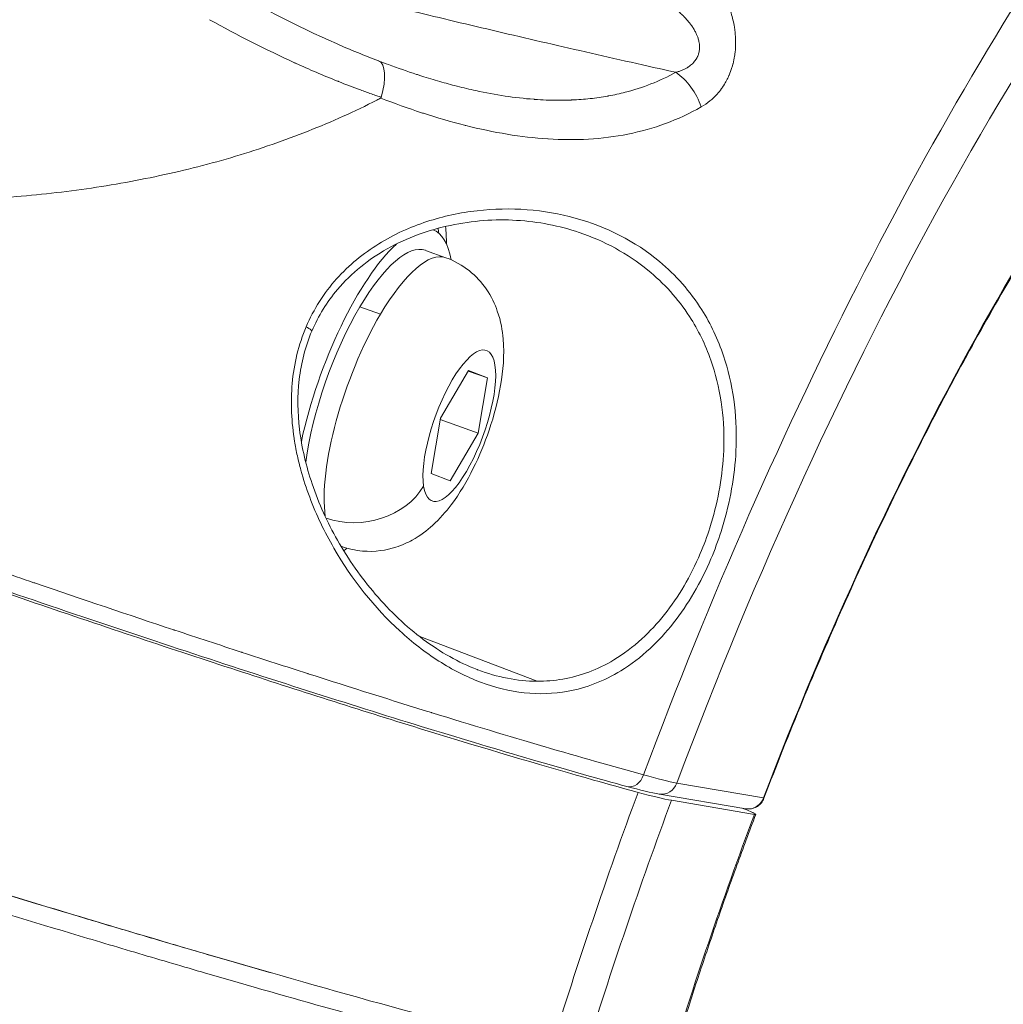
# Model space of a CAD drawing. Units: millimetres. Extents: x -1756 to 6513, y -785 to 6558.
# Drawn here: x 1609 to 1654, y 1991 to 2036 of the extents above; entities that cross this region are included whole.
import ezdxf

# ---------------------------------------------------------------- set-up
doc = ezdxf.new("R2010")
doc.units = ezdxf.units.MM
doc.styles.get("Standard").update_dxf_attribs({"font": 'arial.ttf'})
doc.dimstyles.new('OLCU', dxfattribs={"dimtxt": 300, "dimasz": 150, "dimexe": 0.18, "dimexo": 0.0625, "dimgap": 50, "dimtad": 1, "dimdec": 0, "dimlfac": 0.1, "dimrnd": 5, "dimzin": 0, "dimdsep": 46, "dimtxsty": 'Standard', "dimcen": 0.09, "dimse1": 1, "dimse2": 1, "dimadec": 0, "dimazin": 0, "dimtfac": 1, "dimtdec": 0, "dimtofl": 0, "dimtmove": 0, "dimatfit": 3, "dimfxl": 1, "dimtolj": 1, "dimtzin": 0, "dimarcsym": 0})

# ---------------------------------------------------------------- blocks, each defined once
blk = doc.blocks.new('*D26')
at = {"color": 0, "lineweight": -2, "transparency": 16777216}
blk.add_line((-1414.478, 5642.536), (-1414.478, -672.209), dxfattribs=at)
at = {"color": 0, "transparency": 16777216}
for points in [[(-1431.144, 5642.536), (-1397.811, 5642.536), (-1414.478, 5742.536)], [(-1431.144, -672.209), (-1397.811, -672.209), (-1414.478, -772.209)]]:
    blk.add_solid(points, dxfattribs=at)
at = {"layer": 'Defpoints', "color": 0, "transparency": 16777216}
for p in [(2887.329, 5742.536), (-1414.478, -772.209), (2857.401, -772.209)]:
    blk.add_point(p, dxfattribs=at)
at = {"color": 0, "transparency": 16777216, "insert": (-1592.121, 2485.163), "char_height": 250, "attachment_point": 5, "rotation": 90}
blk.add_mtext('\\A1;650', dxfattribs=at)

msp = doc.modelspace()

# ---------------------------------------------------------------- linework, layer by layer
at = {"color": 0, "linetype": 'Continuous', "lineweight": 0}
for p, q in [((1641.43, 2034.576), (1641.43, 2034.576)), ((1634.352, 2032.185), (1634.352, 2032.185)), ((1637.852, 2030.955), (1637.852, 2030.955)), ((1626.973, 2026.482), (1626.975, 2026.482)), ((1628.225, 2024.968), (1627.289, 2025.305)), ((1624.303, 2022.725), (1625.239, 2022.388)), ((1627.975, 2017.648), (1629.261, 2019.827)), ((1629.246, 2019.802), (1630.123, 2019.486)), ((1629.261, 2019.827), (1630.123, 2019.486)), ((1630.123, 2019.486), (1629.699, 2016.966)), ((1627.551, 2015.129), (1627.975, 2017.648)), ((1627.965, 2017.591), (1629.699, 2016.966)), ((1629.699, 2016.966), (1628.413, 2014.787)), ((1628.413, 2014.787), (1627.551, 2015.129)), ((1622.969, 2011.981), (1622.967, 2011.982)), ((1623.48, 2011.797), (1623.443, 2011.81)), ((1625.968, 2008.09), (1625.969, 2008.089)), ((1627.033, 2007.685), (1632.38, 2005.651)), ((1642.703, 2000.333), (1638.751, 2001.004)), ((1637.957, 2000.505), (1641.899, 1999.836)), ((1638.51, 2000.223), (1642.294, 1999.58))]:
    msp.add_line(p, q, dxfattribs=at)
for centre, major_axis, ratio, start_param, end_param in [((1659.324, 1990.517), (-24.21, -67.196), 0.32102, -2.462341, -1.611301), ((1659.324, 1990.517), (-20.061, -55.681), 0.32102, -2.441971, -1.631671), ((1624.456, 2032.072), (-0.712, -1.868), 0.358127, -4.464758, -3.142055), ((1638.564, 2031.873), (-1.016, 1.723), 0.58938, -1.9197, -0.887774), ((1630.537, 2000.878), (-13.643, 28.237), 0.000002, 0.000001, 0.000005), ((1623.71, 2019.155), (3.391, 9.412), 0.32102, -0.509147, -0.50905), ((1623.71, 2019.154), (3.391, 9.412), 0.32102, -0.709017, -0.585766), ((1625.852, 2018.383), (2.373, 6.586), 0.32102, 0, 1.037223), ((1625.852, 2018.383), (-2.373, -6.586), 0.32102, -2.10437, -0.549833), ((1624.226, 2015.628), (3.311, 0.507), 0.815425, -2.150024, -0.587845), ((1625.852, 2018.383), (-2.373, -6.586), 0.32102, -0.018046, 0), ((1648.814, 1994.301), (-19.653, 11.58), 0.000002, 0, 0.000003), ((1636.673, 2001.577), (-0.197, -0.724), 0.791382, 0, 1.519368), ((1638.082, 2001.244), (-0.126, -0.739), 0.945503, 0, 1.402638), ((1658.887, 1990.674), (-25.309, -70.246), 0.32102, -1.596223, -1.430222), ((1629.648, 2003.603), (9.429, -3.377), 0.060313, -0.657287, -0.327438), ((1642.257, 2000.493), (0.467, -0.179), 0.057618, -0.000002, 0.32737), ((1659.368, 1990.501), (-24.21, -67.196), 0.32102, -1.599867, -1.426578), ((1641.41, 1999.918), (0.941, -0.337), 0.060421, -0.328203, 1.248542)]:
    msp.add_ellipse(centre, major_axis=major_axis, ratio=ratio, start_param=start_param, end_param=end_param, dxfattribs=at)
at = {"color": 0, "linetype": 'Continuous', "lineweight": 0, "extrusion": (0, 0, -1)}
for centre, major_axis, ratio, start_param, end_param in [((1658.843, 1990.69), (25.309, 70.246), 0.32102, -1.534138, -0.84594), ((1623.491, 2019.233), (-3.306, -9.177), 0.321019, -2.637137, -2.636995), ((1623.491, 2019.233), (-3.306, -9.177), 0.32102, -2.558913, -2.522605), ((1624.917, 2018.72), (2.712, 7.526), 0.32102, 0.001804, 0.507592), ((1624.917, 2018.72), (2.712, 7.526), 0.32102, -1.971995, -0.548945), ((1624.917, 2018.72), (2.373, 6.586), 0.32102, -1.037223, 0), ((1624.917, 2018.72), (2.373, 6.586), 0.32102, -2.169036, -1.037223), ((1628.837, 2017.307), (1.237, 3.434), 0.32102, -2.608019, 3.675166), ((1624.917, 2018.72), (2.712, 7.526), 0.32102, -2.082108, -2.082035), ((1624.917, 2018.72), (2.373, 6.586), 0.32102, -2.318364, -2.318266), ((1624.917, 2018.72), (-2.712, -7.526), 0.32102, -0.507592, -0.463405), ((1624.917, 2018.72), (-2.712, -7.526), 0.32102, -0.381476, -0.381254), ((1647.832, 1994.657), (-19.796, 11.831), 0.000002, 0, 0.000002), ((1579.326, 2024.057), (-60.042, 23.068), 0.024159, 3.276241, 3.399876), ((1659.368, 1990.501), (20.232, 56.155), 0.32102, -1.732107, -1.524634)]:
    msp.add_ellipse(centre, major_axis=major_axis, ratio=ratio, start_param=start_param, end_param=end_param, dxfattribs=at)
at = {"color": 0, "linetype": 'Continuous', "lineweight": 0}
for points, knots in [([(1639.865, 2031.847), (1640.005, 2031.926), (1640.138, 2032.017), (1640.378, 2032.214), (1640.486, 2032.316), (1640.66, 2032.509), (1640.729, 2032.595), (1640.827, 2032.73), (1640.859, 2032.777), (1640.892, 2032.829), (1640.895, 2032.833), (1640.897, 2032.837), (1640.985, 2032.975), (1641.064, 2033.123), (1641.135, 2033.286), (1641.138, 2033.293), (1641.141, 2033.299), (1641.188, 2033.409), (1641.23, 2033.523), (1641.282, 2033.689), (1641.296, 2033.739), (1641.312, 2033.798), (1641.314, 2033.807), (1641.346, 2033.931), (1641.369, 2034.047), (1641.397, 2034.22), (1641.404, 2034.275), (1641.411, 2034.342), (1641.413, 2034.353), (1641.426, 2034.48), (1641.433, 2034.598), (1641.436, 2034.775), (1641.436, 2034.835), (1641.434, 2034.906), (1641.434, 2034.918), (1641.43, 2035.023), (1641.424, 2035.115), (1641.407, 2035.29), (1641.396, 2035.372), (1641.381, 2035.467), (1641.38, 2035.479), (1641.36, 2035.6), (1641.338, 2035.707), (1641.288, 2035.921), (1641.258, 2036.027), (1641.191, 2036.242), (1641.153, 2036.35), (1641.103, 2036.48), (1641.093, 2036.503), (1641.08, 2036.535), (1641.076, 2036.544), (1641.019, 2036.684), (1640.96, 2036.809), (1640.831, 2037.061), (1640.76, 2037.186), (1640.651, 2037.363), (1640.616, 2037.418), (1640.576, 2037.477), (1640.573, 2037.482), (1640.57, 2037.487), (1640.494, 2037.599), (1640.414, 2037.708), (1640.246, 2037.923), (1640.156, 2038.03), (1640.018, 2038.181), (1639.973, 2038.23), (1639.779, 2038.43), (1639.625, 2038.573), (1639.37, 2038.787), (1639.273, 2038.863), (1639.175, 2038.937)], [0, 0, 0, 0, 0.000588896, 0.000588896, 0.001114406, 0.001114406, 0.001482269, 0.001482269, 0.001669408, 0.001669408, 0.001684397, 0.001684397, 0.001684397, 0.002224091, 0.002224091, 0.002245863, 0.002245863, 0.002245863, 0.002619325, 0.002619325, 0.002779032, 0.002779032, 0.002807329, 0.002807329, 0.003169104, 0.003169104, 0.003335585, 0.003335585, 0.003368794, 0.003368794, 0.003716805, 0.003716805, 0.003894088, 0.003894088, 0.00393026, 0.00393026, 0.004206235, 0.004206235, 0.004455131, 0.004455131, 0.004491726, 0.004491726, 0.004819068, 0.004819068, 0.005155692, 0.005155692, 0.005507393, 0.005507393, 0.005583691, 0.005583691, 0.005614657, 0.005614657, 0.006047866, 0.006047866, 0.00650787, 0.00650787, 0.006718097, 0.006718097, 0.006737589, 0.006737589, 0.006737589, 0.007176661, 0.007176661, 0.007633132, 0.007633132, 0.007854611, 0.007854611, 0.008563848, 0.008563848, 0.008983451, 0.008983451, 0.008983451, 0.008983451]), ([(1617.838, 2037.507), (1619.601, 2036.471), (1621.403, 2035.535), (1623.87, 2034.454), (1624.512, 2034.191), (1625.156, 2033.945)], [0, 0, 0, 0, 6.374019, 6.374019, 8.59604, 8.59604, 8.59604, 8.59604]), ([(1638.711, 2033.425), (1638.761, 2033.438), (1638.81, 2033.453), (1638.858, 2033.469), (1638.906, 2033.485), (1638.952, 2033.503), (1638.998, 2033.522), (1639.042, 2033.54), (1639.086, 2033.561), (1639.129, 2033.583), (1639.171, 2033.604), (1639.212, 2033.628), (1639.252, 2033.653), (1639.259, 2033.657), (1639.266, 2033.662), (1639.273, 2033.666), (1639.278, 2033.67), (1639.283, 2033.673), (1639.289, 2033.677), (1639.32, 2033.698), (1639.351, 2033.72), (1639.381, 2033.745), (1639.41, 2033.768), (1639.438, 2033.793), (1639.466, 2033.819), (1639.475, 2033.827), (1639.483, 2033.836), (1639.492, 2033.845), (1639.506, 2033.859), (1639.519, 2033.873), (1639.532, 2033.888), (1639.554, 2033.913), (1639.575, 2033.939), (1639.595, 2033.966), (1639.614, 2033.992), (1639.632, 2034.019), (1639.648, 2034.047), (1639.651, 2034.051), (1639.653, 2034.055), (1639.656, 2034.059), (1639.671, 2034.087), (1639.686, 2034.115), (1639.699, 2034.145), (1639.703, 2034.152), (1639.706, 2034.16), (1639.709, 2034.167), (1639.729, 2034.213), (1639.745, 2034.259), (1639.757, 2034.307), (1639.773, 2034.368), (1639.783, 2034.431), (1639.787, 2034.496), (1639.789, 2034.523), (1639.79, 2034.55), (1639.79, 2034.577), (1639.79, 2034.619), (1639.787, 2034.661), (1639.783, 2034.703), (1639.778, 2034.745), (1639.772, 2034.786), (1639.763, 2034.827), (1639.763, 2034.831), (1639.762, 2034.836), (1639.761, 2034.84), (1639.759, 2034.848), (1639.757, 2034.856), (1639.755, 2034.864), (1639.742, 2034.921), (1639.726, 2034.976), (1639.706, 2035.031), (1639.691, 2035.073), (1639.674, 2035.115), (1639.656, 2035.157), (1639.633, 2035.208), (1639.608, 2035.259), (1639.582, 2035.308), (1639.554, 2035.358), (1639.525, 2035.408), (1639.494, 2035.456), (1639.491, 2035.46), (1639.489, 2035.464), (1639.486, 2035.468), (1639.455, 2035.516), (1639.422, 2035.562), (1639.389, 2035.608), (1639.357, 2035.65), (1639.325, 2035.691), (1639.291, 2035.732), (1639.251, 2035.78), (1639.21, 2035.828), (1639.168, 2035.873), (1639.13, 2035.915), (1639.091, 2035.955), (1639.051, 2035.995), (1638.998, 2036.048), (1638.943, 2036.1), (1638.887, 2036.151), (1638.845, 2036.188), (1638.803, 2036.224), (1638.76, 2036.26), (1638.704, 2036.308), (1638.646, 2036.354), (1638.588, 2036.399), (1638.572, 2036.411), (1638.556, 2036.423), (1638.539, 2036.436), (1638.468, 2036.49), (1638.395, 2036.542), (1638.321, 2036.593), (1638.252, 2036.64), (1638.182, 2036.686), (1638.112, 2036.73), (1638.015, 2036.791), (1637.917, 2036.85), (1637.818, 2036.907), (1637.714, 2036.965), (1637.61, 2037.022), (1637.504, 2037.076), (1637.466, 2037.096), (1637.428, 2037.115), (1637.39, 2037.134)], [0, 0, 0, 0, 0.000166494, 0.000166494, 0.000166494, 0.00032831, 0.00032831, 0.00032831, 0.000486286, 0.000486286, 0.000486286, 0.000639168, 0.000639168, 0.000639168, 0.000665976, 0.000665976, 0.000665976, 0.000685942, 0.000685942, 0.000685942, 0.000808164, 0.000808164, 0.000808164, 0.000927301, 0.000927301, 0.000927301, 0.000967122, 0.000967122, 0.000967122, 0.001028913, 0.001028913, 0.001028913, 0.001133183, 0.001133183, 0.001133183, 0.001234257, 0.001234257, 0.001234257, 0.001248729, 0.001248729, 0.001248729, 0.001346536, 0.001346536, 0.001346536, 0.001371884, 0.001371884, 0.001371884, 0.0015223, 0.0015223, 0.0015223, 0.001714856, 0.001714856, 0.001714856, 0.001795581, 0.001795581, 0.001795581, 0.001920018, 0.001920018, 0.001920018, 0.00204462, 0.00204462, 0.00204462, 0.002057827, 0.002057827, 0.002057827, 0.002083092, 0.002083092, 0.002083092, 0.002256406, 0.002256406, 0.002256406, 0.00239097, 0.00239097, 0.00239097, 0.002557721, 0.002557721, 0.002557721, 0.002729091, 0.002729091, 0.002729091, 0.002743769, 0.002743769, 0.002743769, 0.002914271, 0.002914271, 0.002914271, 0.003071553, 0.003071553, 0.003071553, 0.003259659, 0.003259659, 0.003259659, 0.003429711, 0.003429711, 0.003429711, 0.003658957, 0.003658957, 0.003658957, 0.003828919, 0.003828919, 0.003828919, 0.004053876, 0.004053876, 0.004053876, 0.004115653, 0.004115653, 0.004115653, 0.004388507, 0.004388507, 0.004388507, 0.004641936, 0.004641936, 0.004641936, 0.004992771, 0.004992771, 0.004992771, 0.005357211, 0.005357211, 0.005357211, 0.005487538, 0.005487538, 0.005487538, 0.005487538]), ([(1663.096, 2037.099), (1661.671, 2035.442), (1660.227, 2033.579), (1657.341, 2029.489), (1655.899, 2027.263), (1653.055, 2022.507), (1651.653, 2019.977), (1648.928, 2014.68), (1647.605, 2011.914), (1645.072, 2006.217), (1643.862, 2003.288), (1642.724, 2000.315)], [1.9705506, 1.9705506, 1.9705506, 1.9705506, 2.1326104, 2.1326104, 2.2946702, 2.2946702, 2.45673, 2.45673, 2.6187899, 2.6187899, 2.7808497, 2.7808497, 2.7808497, 2.7808497]), ([(1623.41, 2037.019), (1624.047, 2036.86), (1624.685, 2036.703), (1625.949, 2036.394), (1626.575, 2036.241), (1627.839, 2035.937), (1628.476, 2035.784), (1629.763, 2035.478), (1630.412, 2035.325), (1631.729, 2035.016), (1632.397, 2034.861), (1633.745, 2034.549), (1634.424, 2034.393), (1635.801, 2034.079), (1636.498, 2033.921), (1637.701, 2033.651), (1638.206, 2033.538), (1638.711, 2033.425)], [0, 0, 0, 0, 0.00198235, 0.00198235, 0.00392806, 0.00392806, 0.00590906, 0.00590906, 0.00792681, 0.00792681, 0.0100045, 0.0100045, 0.01211736, 0.01211736, 0.01428846, 0.01428846, 0.01585879, 0.01585879, 0.01585879, 0.01585879]), ([(1617.45, 2035.825), (1618.724, 2035.116), (1620.015, 2034.459), (1621.329, 2033.86), (1621.34, 2033.855), (1621.351, 2033.85), (1621.992, 2033.559), (1622.637, 2033.282), (1623.3, 2033.017), (1623.315, 2033.011), (1623.329, 2033.005), (1623.66, 2032.873), (1623.992, 2032.745), (1624.492, 2032.56), (1624.659, 2032.499), (1624.909, 2032.411), (1624.993, 2032.381), (1625.144, 2032.329), (1625.212, 2032.307), (1625.279, 2032.283)], [0, 0, 0, 0, 0.004539808, 0.004539808, 0.004577385, 0.004577385, 0.004577385, 0.006809712, 0.006809712, 0.00685974, 0.00685974, 0.00685974, 0.00799822, 0.00799822, 0.008566426, 0.008566426, 0.008850181, 0.008850181, 0.009079617, 0.009079617, 0.009079617, 0.009079617]), ([(1638.711, 2033.425), (1638.341, 2033.222), (1637.962, 2033.046), (1637.576, 2032.894), (1637.19, 2032.743), (1636.797, 2032.617), (1636.395, 2032.514), (1636.15, 2032.451), (1635.902, 2032.396), (1635.65, 2032.35), (1635.636, 2032.347), (1635.622, 2032.345), (1635.608, 2032.342), (1635.343, 2032.294), (1635.073, 2032.256), (1634.8, 2032.226), (1634.528, 2032.196), (1634.254, 2032.176), (1633.979, 2032.164), (1633.964, 2032.163), (1633.948, 2032.162), (1633.933, 2032.162), (1633.557, 2032.146), (1633.18, 2032.147), (1632.801, 2032.162), (1632.623, 2032.169), (1632.444, 2032.179), (1632.265, 2032.192), (1632.253, 2032.193), (1632.24, 2032.194), (1632.228, 2032.195), (1631.797, 2032.228), (1631.363, 2032.278), (1630.927, 2032.343), (1630.486, 2032.41), (1630.041, 2032.492), (1629.594, 2032.589), (1629.311, 2032.65), (1629.027, 2032.717), (1628.742, 2032.79), (1628.735, 2032.792), (1628.728, 2032.794), (1628.721, 2032.796), (1628.464, 2032.861), (1628.206, 2032.931), (1627.948, 2033.005), (1627.673, 2033.084), (1627.398, 2033.168), (1627.122, 2033.255), (1627.068, 2033.273), (1627.013, 2033.29), (1626.958, 2033.308), (1626.935, 2033.315), (1626.912, 2033.323), (1626.888, 2033.331), (1626.462, 2033.47), (1626.034, 2033.619), (1625.607, 2033.776), (1625.461, 2033.83), (1625.314, 2033.885), (1625.168, 2033.94)], [0, 0, 0, 0, 0.00152282, 0.00152282, 0.00152282, 0.00303986, 0.00303986, 0.00303986, 0.00396582, 0.00396582, 0.00396582, 0.00401749, 0.00401749, 0.00401749, 0.00499407, 0.00499407, 0.00499407, 0.00597066, 0.00597066, 0.00597066, 0.00602623, 0.00602623, 0.00602623, 0.00736253, 0.00736253, 0.00736253, 0.007991, 0.007991, 0.007991, 0.00803497, 0.00803497, 0.00803497, 0.00954854, 0.00954854, 0.00954854, 0.01108264, 0.01108264, 0.01108264, 0.01205246, 0.01205246, 0.01205246, 0.01207689, 0.01207689, 0.01207689, 0.01294922, 0.01294922, 0.01294922, 0.01387706, 0.01387706, 0.01387706, 0.0140612, 0.0140612, 0.0140612, 0.01413987, 0.01413987, 0.01413987, 0.01557854, 0.01557854, 0.01557854, 0.01606994, 0.01606994, 0.01606994, 0.01606994]), ([(1586.858, 2030.413), (1588.887, 2029.716), (1592.141, 2028.833), (1596.782, 2028.043), (1600.525, 2027.665), (1604.238, 2027.539), (1607.948, 2027.661), (1611.63, 2028.04), (1615.202, 2028.67), (1618.645, 2029.55), (1621.975, 2030.7), (1624.13, 2031.671), (1625.196, 2032.218), (1625.254, 2032.249)], [0.0125997, 0.0125997, 0.0125997, 0.0125997, 0.125, 0.1875, 0.25, 0.3125, 0.375, 0.4375, 0.5, 0.5625, 0.625, 0.6875, 0.6911557, 0.6911557, 0.6911557, 0.6911557]), ([(1625.254, 2032.249), (1625.877, 2032.008), (1626.497, 2031.785), (1627.144, 2031.573), (1627.171, 2031.565), (1627.198, 2031.556), (1627.825, 2031.352), (1628.452, 2031.169), (1629.091, 2031.007), (1629.11, 2031.002), (1629.13, 2030.998), (1630.401, 2030.679), (1631.646, 2030.466), (1632.879, 2030.388), (1632.885, 2030.387), (1632.891, 2030.387), (1633.505, 2030.349), (1634.115, 2030.344), (1635.33, 2030.414), (1635.938, 2030.489), (1637.7, 2030.843), (1638.812, 2031.245), (1639.865, 2031.847)], [0, 0, 0, 0, 0.00214843, 0.00214843, 0.00224214, 0.00224214, 0.00224214, 0.00441665, 0.00441665, 0.00448429, 0.00448429, 0.00448429, 0.0089467, 0.0089467, 0.00896858, 0.00896858, 0.00896858, 0.01120503, 0.01120503, 0.01345287, 0.01345287, 0.01793715, 0.01793715, 0.01793715, 0.01793715]), ([(1621.851, 2021.815), (1621.508, 2021.006), (1621.088, 2019.249), (1621.188, 2017.396), (1621.356, 2016.414), (1621.396, 2016.197), (1621.474, 2015.818), (1621.659, 2015.071), (1622.133, 2013.617), (1623.436, 2010.911), (1625.493, 2008.355), (1627.881, 2006.504), (1630.434, 2005.203), (1633.319, 2004.848), (1635.921, 2005.847), (1637.9, 2007.358), (1639.302, 2009.14), (1640.276, 2011.087), (1640.688, 2012.195), (1641.033, 2013.33), (1641.326, 2014.638), (1641.583, 2017.275), (1641.187, 2020.078), (1639.853, 2022.882), (1637.723, 2025.288), (1634.22, 2027.046), (1630.422, 2027.351), (1627.343, 2026.701), (1625.12, 2025.699), (1623.151, 2024.105), (1622.195, 2022.625), (1621.851, 2021.815)], [0, 0, 0, 0, 0.238399, 0.476797, 0.491697, 0.506597, 0.536397, 0.595997, 0.715196, 0.953595, 1.430392, 1.668791, 1.90719, 2.383987, 2.681985, 2.860784, 3.178649, 3.337582, 3.456781, 3.496514, 3.655447, 3.814379, 4.21171, 4.450109, 4.767974, 5.244771, 5.721569, 5.959968, 6.198366, 6.436765, 6.675158, 6.675158, 6.675158, 6.675158]), ([(1634.306, 2026.119), (1633.401, 2026.428), (1632.435, 2026.616), (1630.462, 2026.732), (1629.44, 2026.66), (1627.446, 2026.237), (1626.458, 2025.885), (1624.712, 2024.898), (1623.921, 2024.277), (1622.808, 2022.957), (1622.406, 2022.314), (1621.817, 2020.929), (1621.625, 2020.172), (1621.45, 2018.66), (1621.463, 2017.89), (1621.654, 2016.289), (1621.856, 2015.449), (1622.431, 2013.75), (1622.827, 2012.889), (1623.787, 2011.197), (1624.371, 2010.368), (1625.68, 2008.839), (1626.42, 2008.141), (1627.977, 2006.976), (1628.807, 2006.505), (1629.649, 2006.185)], [0, 0, 0, 0, 3.579091, 3.579091, 7.156786, 7.156786, 10.644061, 10.644061, 13.796718, 13.796718, 16.084343, 16.084343, 18.379677, 18.379677, 20.65108, 20.65108, 23.246709, 23.246709, 26.186935, 26.186935, 29.477706, 29.477706, 32.990686, 32.990686, 36.553889, 36.553889, 36.553889, 36.553889]), ([(1634.306, 2026.119), (1635.448, 2025.731), (1637.345, 2024.709), (1639.288, 2022.571), (1640.606, 2019.894), (1641.011, 2017.222), (1640.781, 2014.71), (1640.507, 2013.465), (1640.181, 2012.384), (1639.79, 2011.33), (1638.861, 2009.478), (1637.516, 2007.785), (1635.611, 2006.356), (1633.973, 2005.746), (1632.773, 2005.649), (1632.38, 2005.651)], [1.503897, 1.503897, 1.503897, 1.503897, 1.90719, 2.225055, 2.463453, 2.860784, 3.019717, 3.178649, 3.218382, 3.337582, 3.496514, 3.814379, 3.993178, 4.291177, 4.435962, 4.435962, 4.435962, 4.435962]), ([(1628.225, 2024.968), (1628.615, 2024.828), (1628.978, 2024.619), (1629.608, 2024.121), (1629.863, 2023.83), (1630.307, 2023.19), (1630.461, 2022.849), (1630.737, 2022.061), (1630.802, 2021.649), (1630.9, 2020.508), (1630.837, 2019.834), (1630.604, 2018.464), (1630.424, 2017.779), (1629.992, 2016.507), (1629.751, 2015.921), (1629.183, 2014.776), (1628.859, 2014.224), (1628.223, 2013.379), (1627.956, 2013.067), (1627.364, 2012.53), (1627.072, 2012.3), (1626.472, 2011.97), (1626.228, 2011.857), (1625.521, 2011.629), (1624.997, 2011.539), (1624.107, 2011.618), (1623.786, 2011.687), (1623.48, 2011.797)], [4.178815, 4.178815, 4.178815, 4.178815, 4.286001, 4.286001, 4.4035, 4.4035, 4.554851, 4.554851, 4.787007, 4.787007, 5.240364, 5.240364, 5.692433, 5.692433, 6.093533, 6.093533, 6.515336, 6.515336, 6.776322, 6.776322, 6.970195, 6.970195, 7.077556, 7.077556, 7.236189, 7.236189, 7.320408, 7.320408, 7.320408, 7.320408]), ([(1621.851, 2021.815), (1621.948, 2021.767), (1622.026, 2021.719), (1622.07, 2021.683), (1622.093, 2021.664), (1622.107, 2021.648), (1622.111, 2021.636), (1622.113, 2021.631), (1622.114, 2021.626), (1622.112, 2021.623)], [-0.9999798, -0.9999798, -0.9999798, -0.9999798, -0.7142857, -0.7142857, -0.7142857, -0.5714286, -0.5714286, -0.5714286, -0.5074894, -0.5074894, -0.5074894, -0.5074894]), ([(1637.235, 2001.384), (1635.834, 2001.768), (1634.31, 2002.202), (1632.695, 2002.675), (1632.692, 2002.676), (1632.689, 2002.677), (1631.081, 2003.15), (1629.382, 2003.662), (1627.586, 2004.216), (1627.579, 2004.218), (1627.571, 2004.221), (1625.786, 2004.772), (1623.912, 2005.362), (1621.932, 2005.998), (1621.92, 2006.002), (1621.908, 2006.006), (1620.932, 2006.319), (1619.942, 2006.64), (1618.927, 2006.972), (1618.912, 2006.977), (1618.897, 2006.982), (1617.899, 2007.308), (1616.889, 2007.641), (1615.85, 2007.985), (1615.833, 2007.991), (1615.816, 2007.997), (1613.76, 2008.68), (1611.659, 2009.388), (1609.489, 2010.129), (1609.467, 2010.137), (1609.444, 2010.145), (1608.384, 2010.508), (1607.312, 2010.876), (1606.204, 2011.261), (1606.178, 2011.269), (1606.153, 2011.278), (1605.071, 2011.653), (1603.987, 2012.032), (1602.875, 2012.422), (1602.85, 2012.431), (1602.826, 2012.439), (1600.623, 2013.213), (1598.403, 2014.003), (1596.198, 2014.798), (1596.193, 2014.8), (1596.187, 2014.802), (1594.223, 2015.51), (1592.269, 2016.222), (1590.325, 2016.939)], [-0.00000006, -0.00000006, -0.00000006, -0.00000006, 0.00712729, 0.00712729, 0.007142, 0.007142, 0.007142, 0.01425463, 0.01425463, 0.01428422, 0.01428422, 0.01428422, 0.02138198, 0.02138198, 0.02142655, 0.02142655, 0.02142655, 0.02494566, 0.02494566, 0.02499774, 0.02499774, 0.02499774, 0.02850933, 0.02850933, 0.02856895, 0.02856895, 0.02856895, 0.03563668, 0.03563668, 0.03571141, 0.03571141, 0.03571141, 0.03920035, 0.03920035, 0.03928264, 0.03928264, 0.03928264, 0.04276402, 0.04276402, 0.04284187, 0.04284187, 0.04284187, 0.04989137, 0.04989137, 0.04990799, 0.04990799, 0.04990799, 0.05620219, 0.05620219, 0.05620219, 0.05620219]), ([(1589.612, 2016.289), (1590.134, 2016.096), (1590.659, 2015.903), (1594.458, 2014.508), (1597.783, 2013.312), (1603.85, 2011.167), (1607.15, 2010.02), (1613.582, 2007.833), (1616.713, 2006.793), (1622.219, 2005.004), (1625.101, 2004.09), (1630.444, 2002.451), (1632.906, 2001.725), (1635.641, 2000.953), (1636.32, 2000.764), (1636.987, 2000.582)], [-20.6957, -20.6957, -20.6957, -20.6957, -20.540084, -20.540084, -19.572915, -19.572915, -18.605408, -18.605408, -17.637901, -17.637901, -16.668906, -16.668906, -15.699911, -15.699911, -15.377488, -15.377488, -15.377488, -15.377488]), ([(1636.476, 2000.853), (1635.208, 2001.199), (1633.839, 2001.585), (1630.914, 2002.436), (1629.35, 2002.904), (1626.077, 2003.905), (1624.363, 2004.44), (1620.815, 2005.569), (1618.974, 2006.164), (1615.204, 2007.403), (1613.266, 2008.05), (1609.333, 2009.38), (1607.33, 2010.067), (1603.297, 2011.467), (1601.258, 2012.184), (1597.187, 2013.632), (1595.146, 2014.367), (1592.165, 2015.453), (1591.208, 2015.804), (1590.257, 2016.154)], [0, 0, 0, 0, 6.436197, 6.436197, 12.956992, 12.956992, 19.458215, 19.458215, 25.954874, 25.954874, 32.448307, 32.448307, 38.935332, 38.935332, 45.422331, 45.422331, 51.906932, 51.906932, 54.982725, 54.982725, 54.982725, 54.982725]), ([(1632.38, 2005.651), (1631.478, 2005.656), (1630.558, 2005.842), (1629.661, 2006.18), (1629.649, 2006.185)], [4.4359705, 4.4359705, 4.4359705, 4.4359705, 4.767974, 4.7725193, 4.7725193, 4.7725193, 4.7725193]), ([(1633.013, 1988.877), (1632.344, 1989.046), (1631.664, 1989.22), (1628.917, 1989.937), (1626.439, 1990.607), (1621.057, 1992.116), (1618.153, 1992.954), (1612.597, 1994.592), (1609.434, 1995.543), (1602.933, 1997.537), (1599.595, 1998.581), (1593.457, 2000.531), (1590.091, 2001.617), (1586.243, 2002.881), (1585.71, 2003.056), (1585.179, 2003.232)], [37.817888, 37.817888, 37.817888, 37.817888, 38.138883, 38.138883, 39.107169, 39.107169, 40.075456, 40.075456, 41.043674, 41.043674, 42.011892, 42.011892, 42.97977, 42.97977, 43.136073, 43.136073, 43.136073, 43.136073]), ([(1620.541, 1992.271), (1619.451, 1992.582), (1618.33, 1992.906), (1616.191, 1993.529), (1615.191, 1993.823), (1613.17, 1994.421), (1612.148, 1994.726), (1609.046, 1995.657), (1606.932, 1996.301), (1603.69, 1997.3), (1602.597, 1997.639), (1600.387, 1998.329), (1599.282, 1998.676), (1595.97, 1999.722), (1593.764, 2000.426), (1589.639, 2001.759), (1587.719, 2002.385), (1585.801, 2003.017)], [0.01699671, 0.01699671, 0.01699671, 0.01699671, 0.02112016, 0.02112016, 0.02464018, 0.02464018, 0.02816021, 0.02816021, 0.03520026, 0.03520026, 0.03872029, 0.03872029, 0.04224031, 0.04224031, 0.04928036, 0.04928036, 0.05542366, 0.05542366, 0.05542366, 0.05542366]), ([(1585.348, 2002.281), (1587.323, 2001.63), (1589.3, 2000.985), (1593.514, 1999.624), (1595.751, 1998.909), (1599.112, 1997.849), (1600.233, 1997.497), (1602.475, 1996.798), (1603.584, 1996.454), (1606.873, 1995.441), (1609.018, 1994.789), (1612.165, 1993.845), (1613.203, 1993.536), (1615.253, 1992.93), (1616.267, 1992.632), (1619.266, 1991.76), (1621.17, 1991.215), (1624.794, 1990.199), (1626.515, 1989.726), (1628.956, 1989.072), (1629.748, 1988.863), (1630.897, 1988.564), (1631.273, 1988.467), (1631.825, 1988.326), (1632.099, 1988.256), (1632.368, 1988.188), (1632.547, 1988.143), (1632.637, 1988.121), (1632.724, 1988.099)], [0.00080591, 0.00080591, 0.00080591, 0.00080591, 0.00704598, 0.00704598, 0.01409195, 0.01409195, 0.01761494, 0.01761494, 0.02113793, 0.02113793, 0.02818391, 0.02818391, 0.0317069, 0.0317069, 0.03522989, 0.03522989, 0.04227586, 0.04227586, 0.04932184, 0.04932184, 0.05284483, 0.05284483, 0.05460632, 0.05460632, 0.05548707, 0.05592744, 0.05592744, 0.05636782, 0.05636782, 0.05636782, 0.05636782]), ([(1641.899, 1999.836), (1641.949, 1999.828), (1641.999, 1999.825), (1642.144, 1999.833), (1642.238, 1999.857), (1642.496, 1999.985), (1642.636, 2000.144), (1642.703, 2000.333)], [0.000138166, 0.000138166, 0.000138166, 0.000138166, 0.000296319, 0.000296319, 0.000592638, 0.000592638, 0.001185276, 0.001185276, 0.001185276, 0.001185276]), ([(1642.724, 2000.315), (1642.696, 2000.241), (1642.656, 2000.172), (1642.556, 2000.047), (1642.494, 1999.99), (1642.355, 1999.9), (1642.275, 1999.866), (1642.139, 1999.834), (1642.083, 1999.827), (1642.027, 1999.826)], [0, 0, 0, 0, 0.2347701, 0.2347701, 0.4811969, 0.4811969, 0.7329413, 0.7329413, 0.9017239, 0.9017239, 0.9017239, 0.9017239]), ([(1642.351, 1999.581), (1642.06, 1998.809), (1641.774, 1998.034), (1641.211, 1996.481), (1640.935, 1995.703), (1640.394, 1994.144), (1640.129, 1993.363), (1639.61, 1991.8), (1639.356, 1991.018), (1638.86, 1989.454), (1638.618, 1988.672), (1638.382, 1987.891)], [1.7477857, 1.7477857, 1.7477857, 1.7477857, 1.7895132, 1.7895132, 1.8312408, 1.8312408, 1.8729684, 1.8729684, 1.914696, 1.914696, 1.9564235, 1.9564235, 1.9564235, 1.9564235])]:
    msp.add_open_spline(points, degree=3, knots=knots, dxfattribs=at)
for points in [[(1625.168, 2033.94), (1625.164, 2033.942), (1625.16, 2033.943), (1625.156, 2033.945)], [(1625.279, 2032.283), (1625.271, 2032.271), (1625.263, 2032.26), (1625.254, 2032.249)], [(1616.283, 2028.963), (1616.283, 2028.963), (1616.282, 2028.963), (1616.282, 2028.962)], [(1640.186, 2022.094), (1640.186, 2022.094), (1640.186, 2022.094), (1640.186, 2022.094)], [(1637.957, 2000.505), (1637.587, 2000.568), (1637.091, 2000.686), (1636.476, 2000.853)]]:
    msp.add_open_spline(points, degree=3, dxfattribs=at)

# ---------------------------------------------------------------- dimensions: what is measured, and where the dimension line sits
at = {"color": 7}
dim = msp.add_linear_dim(base=(-1414.478, -772.209), p1=(2887.329, 5742.536), p2=(2857.401, -772.209), angle=90, dimstyle='OLCU', override={"dimtxt": 250, "dimasz": 100}, dxfattribs=at)
dim.commit()
dim.dimension.update_dxf_attribs({"geometry": '*D26', "text_midpoint": (-1592.121, 2485.163)})

doc.saveas('drawing.dxf')
